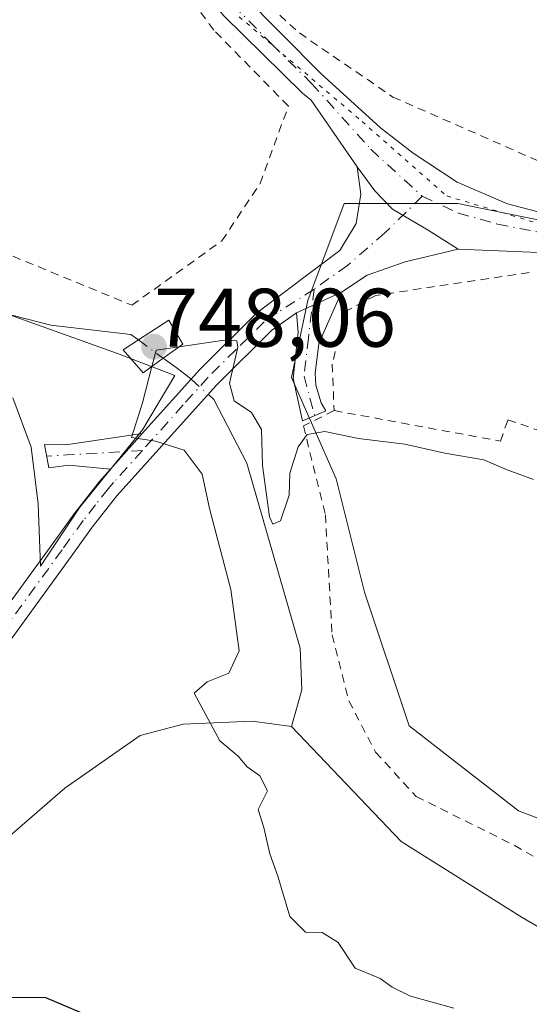
# Model space of a CAD drawing. Units: metres. Extents: x 651591 to 655049, y 4739353 to 4741742.
# Drawn here: x 652829 to 652891, y 4740843 to 4740962 of the extents above; entities that cross this region are included whole.
import ezdxf

# ---------------------------------------------------------------- set-up
doc = ezdxf.new("R2010")
doc.units = ezdxf.units.M
doc.header["$MEASUREMENT"] = 0
for name, pattern in [('DGN Style 2', [1.6480167562047852, 0.988810053722871, -0.6592067024819142]), ('DGN Style 4', [2.6384748266838614, 1.318413404963828, -0.6592067024819142, 0.001648016756204785, -0.6592067024819142]), ('DGN Style 5', [1.1536117293433497, 0.4944050268614355, -0.6592067024819142])]:
    doc.linetypes.add(name, pattern=pattern)
for name, color, linetype, lineweight in [('Alambrada', 7, 'DGN Style 2', 0), ('Camino Cxs', 7, 'Continuous', 0), ('Camino eje', 30, 'DGN Style 4', 13), ('Corriente natural lineal', 142, 'Continuous', 13), ('Corriente natural lineal oculto', 9, 'DGN Style 4', 13), ('Curva de nivel maestra', 30, 'Continuous', 30), ('Curva de nivel normal', 30, 'Continuous', 0), ('Espacio natural protegido', 121, 'Continuous', 13), ('Espacio natural protegido CxS', 121, 'Continuous', 0), ('Núcleo urbano CxS', 7, 'Continuous', 0), ('Pista no pavimentada Cxs', 111, 'Continuous', 0), ('Pista no pavimentada eje', 91, 'DGN Style 4', 0), ('Prado CxS', 92, 'Continuous', 0), ('Puente Cxs', 1, 'Continuous', 13), ('Punto de cota en terreno', 7, 'Continuous', 0), ('Rótulo de punto de cota en construcción', 7, 'Continuous', 0), ('Suelo desnudo CxS', 253, 'Continuous', 0), ('Vía pecuaria eje', 92, 'DGN Style 5', 0)]:
    doc.layers.add(name, color=color, linetype=linetype, lineweight=lineweight)
doc.styles.add('Style-Arial', font='txt')

# ---------------------------------------------------------------- blocks, each defined once
blk = doc.blocks.new('5PATER')
at = {"layer": 'Suelo desnudo CxS', "linetype": 'Continuous', "lineweight": 0}
h = blk.add_hatch(color=51, dxfattribs=at)
edge = h.paths.add_edge_path()
edge.add_ellipse((0, 0), major_axis=(-0.1095731443231308, -0.1110710700762829), ratio=0.9994222409660322, start_angle=0, end_angle=360)

msp = doc.modelspace()

# ---------------------------------------------------------------- linework, layer by layer
at = {"layer": 'Alambrada', "color": 7, "linetype": 'DGN Style 2', "lineweight": 0}
for points in [[(652803.2600999996, 4741107.840100001, 738.7115999999951), (652804.7301000003, 4741101.170100001, 736.5555000000023), (652804.7600999996, 4741095.9301, 735.9413999999962), (652829.5500999996, 4741077.8101, 735.9887000000017), (652824.5500999996, 4741070.1501, 735.170499999993), (652796.1300999997, 4741093.340100001, 735.2768000000069), (652786.7401000002, 4741091.270099999, 734.4242999999989), (652782.0301000001, 4741087.040100001, 734.1500999999989), (652779.5900999998, 4741078.4001, 734.3717999999935), (652779.1001000004, 4741067.920100001, 732.8626999999979), (652781.1201, 4741059.860099999, 731.2739000000003), (652785.2600999996, 4741053.350099999, 730.9174000000058), (652794.1501000002, 4741046.6601, 729.948000000004), (652815.0301000001, 4741033.1601, 730.735799999995), (652829.2600999996, 4741018.920100001, 728.7958000000073), (652840.0301000001, 4741004.460100001, 728.3136999999988), (652844.5701000001, 4740991.7301, 727.8628000000026), (652850.5900999998, 4740973.9301, 725.9296999999933), (652855.6401000004, 4740966.7601, 726.0783999999985), (652862.8501000004, 4740960.1501, 726.1987999999984), (652874.1201, 4740952.4301, 725.695200000002), (652900.2301000003, 4740940.940099999, 723.4689000000071)], [(652786.7401000002, 4740964.2401, 741.7522000000026), (652790.6501000002, 4740956.4801, 745.4064000000071), (652801.0500999996, 4740946.0801, 736.9192000000039), (652814.6401000004, 4740938.890100001, 738.3313000000054), (652842.6601, 4740927.3101, 746.2252000000008), (652853.5100999996, 4740935.0801, 727.2602000000044), (652858.1201, 4740941.9801, 726.9609000000055), (652861.5301000001, 4740951.3301, 727.7976999999955), (652852.5301000001, 4740960.5101, 726.2788), (652844.8000999996, 4740971.110099999, 726.152700000006), (652828.6401000004, 4741001.3101, 727.319399999993), (652828.1700999998, 4741002.0801, 727.725900000005)], [(652890.5500999996, 4740931.2601, 723.0996000000015), (652872.0701000001, 4740928.5001, 721.6778999999952), (652868.3400999998, 4740926.530099999, 721.1584000000004), (652866.8201000001, 4740920.220100001, 721.6039000000019), (652867.0301000001, 4740914.610099999, 722.116200000004)], [(652867.0301000001, 4740914.610099999, 722.116200000004), (652863.3400999998, 4740912.7601, 725.9441999999982), (652865.9801000003, 4740902.040100001, 727.6720999999961), (652866.8000999996, 4740887.5601, 734.6922999999952), (652868.8201000001, 4740879.590100001, 730.3608999999997), (652872.0301000001, 4740873.4001, 726.3748999999953), (652876.9200999998, 4740868.0601, 729.0179999999964), (652888.7401000002, 4740862.1801, 728.7026999999945), (652901.1901000004, 4740854.880100001, 730.9467000000004), (652909.1700999998, 4740849.460100001, 731.9321000000054), (652926.9401000004, 4740862.800100001, 723.4082000000053)], [(652867.0301000001, 4740914.610099999, 722.116200000004), (652887.0701000001, 4740910.920100001, 721.3631000000024), (652887.9801000003, 4740913.4901, 721.6857000000019), (652905.7301000003, 4740907.420100001, 721.4792000000016), (652913.7100999998, 4740899.1801, 722.686799999996), (652928.1901000004, 4740892.710100001, 720.5632000000041)]]:
    msp.add_polyline3d(points, dxfattribs=at)
at = {"layer": 'Camino Cxs', "color": 7, "linetype": 'Continuous', "lineweight": 0, "extrusion": (-0.05134707378399149, -0.02400642410080745, 0.9983922924460673), "elevation": -146615.7580282059, "flags": 128}
msp.add_lwpolyline([(-4018215.065473702, 2595200.269370846), (-4018215.065473701, 2595206.22895211)], dxfattribs=at)
msp.add_lwpolyline([(-4018215.065473702, 2595200.269370846), (-4018215.065473701, 2595206.22895211)], dxfattribs=at)
at = {"layer": 'Camino Cxs', "color": 7, "linetype": 'Continuous', "lineweight": 0, "extrusion": (-0.5469239533442315, -0.6108501297267362, 0.5724825833779981), "elevation": -3252624.802122019, "flags": 128}
msp.add_lwpolyline([(-2676037.647301871, 2271938.625332138), (-2676037.64730187, 2271928.543456533)], dxfattribs=at)
msp.add_lwpolyline([(-2676037.647301871, 2271938.625332138), (-2676037.64730187, 2271928.543456533)], dxfattribs=at)
at = {"layer": 'Camino Cxs', "color": 7, "linetype": 'Continuous', "lineweight": 0}
for points in [[(652819.0900999998, 4740879.2601, 723.9336000000039), (652833.1501000002, 4740898.590100001, 723.5767999999953), (652835.7100999998, 4740902.170100001, 723.251900000003), (652838.7701000003, 4740906.0601, 721.8190000000033), (652840.0800999999, 4740907.530099999, 721.5157000000036), (652843.9301000005, 4740911.8301, 729.7820000000065), (652850.8601000002, 4740919.5701, 726.889599999995), (652857.7401000002, 4740926.380100001, 721.4474999999949), (652867.7198999999, 4740933.9091, 721.2593000000053), (652869.7067, 4740937.155900001, 721.7059000000008), (652870.2396999998, 4740940.693700001, 722.1567000000068), (652869.8037, 4740943.9889, 722.5047999999952), (652871.9358999999, 4740941.129699999, 722.1834999999992), (652874.0683000004, 4740938.9005, 721.9320000000008), (652878.3812999995, 4740936.3805, 721.9256000000024), (652882.0000999998, 4740934.0701, 722.4942000000011), (652875.6101000002, 4740932.550100001, 721.7660000000033), (652871.0100999996, 4740930.9301, 721.3711000000039), (652867.9101, 4740928.9001, 721.007700000002), (652862.5201000003, 4740926.380100001, 720.6698999999935), (652859.5000999998, 4740924.270099999, 720.9095999999992), (652852.8501000004, 4740917.6801, 720.6392000000051), (652840.8601000002, 4740904.3101, 721.4162000000069), (652837.9001000002, 4740900.530099999, 721.7657999999938), (652835.3701, 4740896.9901, 722.1717999999966), (652821.0900999998, 4740877.370100001, 724.3420000000042)], [(652843.9301000005, 4740911.8301, 729.7820000000065), (652850.8601000002, 4740919.5701, 726.889599999995), (652857.7401000002, 4740926.380100001, 721.4474999999949), (652867.7198999999, 4740933.9091, 721.2593000000053), (652869.7067, 4740937.155900001, 721.7059000000008), (652870.2396999998, 4740940.693700001, 722.1567000000068), (652869.8037, 4740943.9889, 722.5047999999952)], [(652869.8037, 4740943.9889, 722.5047999999952), (652871.9358999999, 4740941.129699999, 722.1834999999992), (652874.0683000004, 4740938.9005, 721.9320000000008), (652878.3812999995, 4740936.3805, 721.9256000000024), (652882.0000999998, 4740934.0701, 722.4942000000011)], [(652882.0000999998, 4740934.0701, 722.4942000000011), (652875.6101000002, 4740932.550100001, 721.7660000000033), (652871.0100999996, 4740930.9301, 721.3711000000039), (652867.9101, 4740928.9001, 721.007700000002)], [(652867.9101, 4740928.9001, 721.007700000002), (652865.1901000004, 4740922.690099999, 721.2280999999931), (652864.7401000002, 4740919.100099999, 721.7339000000065), (652864.8501000004, 4740917.6601, 721.9532000000036), (652865.4700999996, 4740915.5601, 722.7146000000066), (652866.0575000001, 4740914.595100001, 722.7348999999958), (652863.2103000004, 4740913.3521, 725.5777999999991), (652862.0900999998, 4740918.460100001, 721.9481999999989), (652862.7001, 4740924.0601, 720.8503999999957), (652862.5201000003, 4740926.380100001, 720.6698999999935)], [(652862.5201000003, 4740926.380100001, 720.6698999999935), (652859.5000999998, 4740924.270099999, 720.9095999999992), (652852.8501000004, 4740917.6801, 720.6392000000051), (652840.8601000002, 4740904.3101, 721.4162000000069), (652837.9001000002, 4740900.530099999, 721.7657999999938), (652835.3701, 4740896.9901, 722.1717999999966), (652821.0900999998, 4740877.370100001, 724.3420000000042)], [(652840.0800999999, 4740907.530099999, 721.5157000000036), (652835.0900999998, 4740908.0101, 723.1735000000045), (652832.6801000005, 4740907.700099999, 724.2281999999979), (652832.1601, 4740910.5101, 724.061600000001), (652834.7001, 4740910.4901, 723.3752999999998), (652843.9301000005, 4740911.8301, 729.7820000000065)], [(652819.0900999998, 4740879.2601, 723.9336000000039), (652833.1501000002, 4740898.590100001, 723.5767999999953), (652835.7100999998, 4740902.170100001, 723.251900000003), (652838.7701000003, 4740906.0601, 721.8190000000033), (652840.0800999999, 4740907.530099999, 721.5157000000036)]]:
    msp.add_polyline3d(points, dxfattribs=at)
for points in [[(652862.5201000003, 4740926.380100001, 720.6698999999935), (652867.9101, 4740928.9001, 721.007700000002), (652865.1901000004, 4740922.690099999, 721.2280999999931), (652864.7401000002, 4740919.100099999, 721.7339000000065), (652864.8501000004, 4740917.6601, 721.9532000000036), (652865.4700999996, 4740915.5601, 722.7146000000066), (652866.0575000001, 4740914.595100001, 722.7348999999958), (652863.2103000004, 4740913.3521, 725.5777999999991), (652862.0900999998, 4740918.460100001, 721.9481999999989), (652862.7001, 4740924.0601, 720.8503999999957)], [(652840.0800999999, 4740907.530099999, 721.5157000000036), (652835.0900999998, 4740908.0101, 723.1735000000045), (652832.6801000005, 4740907.700099999, 724.2281999999979), (652832.1601, 4740910.5101, 724.061600000001), (652834.7001, 4740910.4901, 723.3752999999998), (652843.9301000005, 4740911.8301, 729.7820000000065)]]:
    msp.add_polyline3d(points, close=True, dxfattribs=at)
at = {"layer": 'Camino eje', "color": 30, "linetype": 'DGN Style 4', "lineweight": 13, "extrusion": (0.0595572607467949, -0.9982206690867368, 0.002903187965993091), "elevation": -4693590.445816614, "flags": 128}
msp.add_lwpolyline([(934041.8579662752, 14352.25818372907), (934032.7904311419, 14349.71847302606), (934030.3111887341, 14350.63547689055)], dxfattribs=at)
at = {"layer": 'Camino eje', "color": 30, "linetype": 'DGN Style 4', "lineweight": 13}
for points in [[(652877.6542999997, 4740940.451300001, 722.1157999999997), (652873.1475000001, 4740936.041300001, 721.6790000000037), (652868.6404999997, 4740932.1161, 721.1315999999933), (652864.6222999999, 4740929.2459, 720.9824999999983)], [(652864.6222999999, 4740929.2459, 720.9824999999983), (652860.1300999997, 4740926.380100001, 721.0562999999966), (652858.6201, 4740925.325099999, 721.1202000000048), (652855.1801000005, 4740921.920100001, 721.4481999999989), (652851.8551000003, 4740918.6251, 723.1199000000051), (652848.8574999999, 4740915.282500001, 732.1910999999964), (652843.9461000003, 4740909.797499999, 725.8224000000046)], [(652864.6222999999, 4740929.2459, 720.9824999999983), (652863.9451000001, 4740923.3751, 721.0302999999985), (652863.4151, 4740918.739900001, 721.8392000000022), (652864.6797000002, 4740913.9935, 723.9437999999938)], [(652843.9461000003, 4740909.797499999, 725.8224000000046), (652840.4700999996, 4740905.920100001, 721.4471999999951), (652839.8151000004, 4740905.1851, 721.6120999999986), (652838.2851, 4740903.2401, 721.9792000000016), (652836.8051000005, 4740901.350099999, 722.3794999999955), (652834.2600999996, 4740897.790100001, 722.7893999999943), (652827.2301000003, 4740888.1251, 725.1901999999974)]]:
    msp.add_polyline3d(points, dxfattribs=at)
at = {"layer": 'Corriente natural lineal', "color": 142, "linetype": 'Continuous', "lineweight": 13}
for points in [[(652820.8300999999, 4740927.9901, 720.4722999999941), (652832.9001000002, 4740924.890100001, 720.8362000000053), (652842.5601000005, 4740923.790100001, 720.638300000006), (652843.4600999998, 4740923.130100001, 720.5865999999951)], [(652846.4501, 4740920.9101, 720.7756999999983), (652847.8300999999, 4740919.925100001, 720.568299999999), (652849.1901000004, 4740918.9301, 720.2332000000025), (652849.8021000001, 4740918.388499999, 720.0381000000052)], [(652851.8556000004, 4740916.5712, 719.5755999999965), (652852.5532999998, 4740915.9538, 719.5111000000034), (652856.5201000003, 4740908.270099999, 719.4423999999999), (652862.9401000004, 4740885.950099999, 719.1321000000025), (652863.1601, 4740880.920100001, 719.4250000000029), (652861.8901000004, 4740876.5001, 719.6420000000071)], [(652827.3201000001, 4740862.7401, 721.3166999999958), (652834.6001000004, 4740869.0701, 720.8790000000009), (652843.6700999998, 4740875.4101, 720.3644999999962), (652848.8501000004, 4740876.770099999, 720.0815000000002), (652857.1601, 4740877.1501, 720.0865999999951), (652861.8901000004, 4740876.5001, 719.6420000000071)], [(652861.8901000004, 4740876.5001, 719.6420000000071), (652875.1300999997, 4740862.620100001, 718.527700000006), (652889.6901000004, 4740853.460100001, 718.7863000000071), (652901.3601000002, 4740846.6601, 718.7837000000001), (652906.1901000004, 4740845.030099999, 718.3491000000067), (652910.8101000005, 4740845.5101, 718.1484000000055), (652917.5800999999, 4740848.970100001, 718.2116999999998), (652925.6801000005, 4740854.590100001, 717.8868999999977), (652933.0701000001, 4740855.790100001, 717.3214000000008), (652938.6201, 4740855.340100001, 717.4619999999995), (652948.0800999999, 4740853.210100001, 717.0809000000008), (652969.6801000005, 4740840.120100001, 716.7060000000056), (652975.6501000002, 4740835.9801, 716.2848999999987), (652979.8201000001, 4740831.1601, 716.458700000003), (652983.3000999996, 4740817.050100001, 716.5252999999939), (652985.7100999998, 4740799.390100001, 716.1646000000038), (652990.9101999998, 4740793.421700001, 715.2250000000058), (653010.119, 4740786.912900001, 715.2373999999982), (653025.8727000002, 4740782.7247, 714.8003999999929)]]:
    msp.add_polyline3d(points, dxfattribs=at)
at = {"layer": 'Corriente natural lineal oculto', "color": 9, "linetype": 'DGN Style 4', "lineweight": 13, "extrusion": (-0.04071683856783814, 0.03023123131969866, 0.9987132780282515), "elevation": 117461.8814453916, "flags": 128}
msp.add_lwpolyline([(-4195620.334074717, -2299028.043948932), (-4195620.334074717, -2299024.315107447)], dxfattribs=at)
at = {"layer": 'Corriente natural lineal oculto', "color": 9, "linetype": 'DGN Style 4', "lineweight": 13, "extrusion": (0.1245460274624566, -0.1102203533335552, 0.9860728982962402), "elevation": -440525.8404686623, "flags": 128}
msp.add_lwpolyline([(3982954.971371111, 2616204.737570023), (3982954.971371111, 2616201.956680275)], dxfattribs=at)
at = {"layer": 'Curva de nivel maestra', "color": 30, "linetype": 'Continuous', "lineweight": 30, "elevation": 725, "flags": 128}
msp.add_lwpolyline([(652836.5, 4740842.020099999), (652832.29, 4740843.7601), (652826.3600000005, 4740843.8301)], dxfattribs=at)
at = {"layer": 'Curva de nivel normal', "color": 30, "linetype": 'Continuous', "lineweight": 0, "elevation": 720, "flags": 128}
for points in [[(652891.0599999997, 4740906.300100001), (652887.8899999997, 4740907.440099999), (652885.0899999999, 4740908.6601), (652880.3600000005, 4740909.450099999), (652875.54, 4740910.540100001), (652869.9699999997, 4740911.220100001), (652865.9199999999, 4740912.100099999), (652863.79, 4740911.720100001), (652862.7000000002, 4740910.2301), (652861.7199999997, 4740907.050100001), (652861.6100000005, 4740904.390100001), (652860.5700000003, 4740901.3201), (652859.6699999999, 4740900.920100001), (652859.25, 4740901.790100001), (652858.3899999997, 4740907.9901), (652858.2699999996, 4740912.340100001), (652857.0899999999, 4740914.390100001), (652855, 4740915.790100001), (652854.4400000004, 4740917.9001), (652855.4500000002, 4740922.2401), (652855.3099999997, 4740923.030099999), (652853.5199999996, 4740923.050100001), (652848.3700000001, 4740922.300100001)], [(652848.3700000001, 4740922.300100001), (652845.5899999999, 4740921.890100001), (652845.0800000001, 4740919.92)], [(652845.0800000001, 4740919.92), (652843.9500000002, 4740915.530099999), (652842.6299999999, 4740911.360099999), (652845.5, 4740910.9101), (652848.9800000006, 4740909.840100001), (652851.1500000004, 4740906.940099999), (652852.0099999999, 4740902.8101), (652854.5999999996, 4740893.0101), (652855.5899999999, 4740885.640100001), (652854.3600000005, 4740882.940099999), (652851.75, 4740881.870100001), (652850.1799999997, 4740880.530099999), (652853.2800000003, 4740874.7601), (652855.4600000001, 4740872.9301), (652856.5599999997, 4740871.620100001), (652858.0700000003, 4740870.550100001), (652859.0199999996, 4740868.7501), (652857.8799999999, 4740866.5001), (652858.5599999997, 4740864.3301), (652859.2999999998, 4740861.1601), (652860.25, 4740858.450099999), (652861.6900000004, 4740853.600099999), (652863.5899999999, 4740851.700099999), (652865.5899999999, 4740851.640100001), (652867.5199999996, 4740850.460100001), (652869.5599999997, 4740847.370100001), (652872.5800000001, 4740846.120100001), (652874.0199999996, 4740845.0701), (652876.2300000006, 4740843.9801), (652881.4800000006, 4740842.520099999)]]:
    msp.add_lwpolyline(points, dxfattribs=at)
at = {"layer": 'Espacio natural protegido', "color": 121, "linetype": 'Continuous', "lineweight": 13, "flags": 128}
msp.add_lwpolyline([(652818.3764000023, 4740929.586400002), (652840.9252000023, 4740921.484400002), (652847.8301000019, 4740918.849399999), (652843.9469999997, 4740912.282500002), (652836.3970000015, 4740902.961700002), (652831.6529000001, 4740895.8329), (652831.4010000011, 4740903.352700002), (652830.5211000014, 4740910.192600003), (652828.3202000018, 4740916.149599998)], dxfattribs=at)
msp.add_lwpolyline([(652818.3764000023, 4740929.586400002), (652840.9252000023, 4740921.484400002), (652847.8301000019, 4740918.849399999), (652843.9469999997, 4740912.282500002), (652836.3970000015, 4740902.961700002), (652831.6529000001, 4740895.8329), (652831.4010000011, 4740903.352700002), (652830.5211000014, 4740910.192600003), (652828.3202000018, 4740916.149599998)], dxfattribs=at)
at = {"layer": 'Espacio natural protegido CxS', "color": 121, "linetype": 'Continuous', "lineweight": 0, "flags": 128}
msp.add_lwpolyline([(652818.3763999994, 4740929.586400001), (652840.9251999994, 4740921.484400001), (652847.830099999, 4740918.849400001), (652843.9469999992, 4740912.282500001), (652836.3970000009, 4740902.961700001), (652831.6528999995, 4740895.832900001), (652831.4010000004, 4740903.352700001), (652830.5210999985, 4740910.192600002), (652828.320199999, 4740916.149599999)], dxfattribs=at)
msp.add_lwpolyline([(652818.3763999994, 4740929.586400001), (652840.9251999994, 4740921.484400001), (652847.830099999, 4740918.849400001), (652843.9469999992, 4740912.282500001), (652836.3970000009, 4740902.961700001), (652831.6528999995, 4740895.832900001), (652831.4010000004, 4740903.352700001), (652830.5210999985, 4740910.192600002), (652828.320199999, 4740916.149599999)], dxfattribs=at)
at = {"layer": 'Núcleo urbano CxS', "color": 7, "linetype": 'Continuous', "lineweight": 0}
for points in [[(652981.5761000002, 4740843.3563, 717.5335999999952), (652943.4753000002, 4740865.8267, 718.9581000000035), (652934.1936999997, 4740866.314300001, 719.0034000000014), (652924.4247000003, 4740863.8729, 718.8374000000041), (652917.0972999996, 4740859.965299999, 718.8313000000054), (652903.4206999998, 4740860.940500001, 718.9516000000004), (652889.2528999997, 4740866.3145, 719.1695999999939), (652876.0635000002, 4740876.575099999, 719.363599999997), (652870.6939000003, 4740892.692500001, 719.5513000000064), (652867.2735000001, 4740906.368899999, 719.849000000002), (652861.8995000003, 4740918.5833, 720.749800000005), (652863.8537, 4740927.864700001, 720.7553999999947), (652868.2484999998, 4740939.5877, 722.1174000000028), (652881.9250999996, 4740939.5877, 722.1955000000017), (652882.8909, 4740939.3915, 722.2093000000023), (652904.8361000001, 4740934.9353, 722.6039000000019), (652908.5734999999, 4740934.1765, 722.6267999999982), (652955.1327000001, 4740918.296499999, 721.9064999999973), (652985.7090999996, 4740910.4279, 721.2580000000017)], [(652908.5734999999, 4740934.1765, 722.6267999999982), (652904.8361000001, 4740934.9353, 722.6039000000019), (652882.8909, 4740939.3915, 722.2093000000023), (652881.9250999996, 4740939.5877, 722.1955000000017), (652868.2484999998, 4740939.5877, 722.1174000000028), (652863.8537, 4740927.864700001, 720.7553999999947), (652861.8995000003, 4740918.5833, 720.749800000005), (652867.2735000001, 4740906.368899999, 719.849000000002), (652870.6939000003, 4740892.692500001, 719.5513000000064), (652876.0635000002, 4740876.575099999, 719.363599999997), (652889.2528999997, 4740866.3145, 719.1695999999939), (652903.4206999998, 4740860.940500001, 718.9516000000004), (652917.0972999996, 4740859.965299999, 718.8313000000054), (652924.4247000003, 4740863.8729, 718.8374000000041), (652934.1936999997, 4740866.314300001, 719.0034000000014), (652943.4753000002, 4740865.8267, 718.9581000000035), (652981.5761000002, 4740843.3563, 717.5335999999952), (652987.4414999997, 4740849.2171, 717.920299999998), (652991.8081, 4740854.910700001, 718.1981999999989), (652994.0730999997, 4740857.8641, 718.3301000000066), (653001.0987, 4740851.106100001, 717.9483000000037), (653006.7625000002, 4740845.658100001, 717.5274000000064), (653022.6221000003, 4740834.271299999, 717.2617000000029), (653043.6391000003, 4740825.612299999, 717.5831000000035)]]:
    msp.add_polyline3d(points, dxfattribs=at)
at = {"layer": 'Pista no pavimentada Cxs', "color": 111, "linetype": 'Continuous', "lineweight": 0, "extrusion": (0.006180684033816785, 0.5544600344728615, 0.832187400359575), "elevation": 2633294.975865267, "flags": 128}
msp.add_lwpolyline([(-600019.6524040475, -3950752.892141436), (-600010.0972476307, -3950755.540138931), (-599996.5220715373, -3950756.007231046)], dxfattribs=at)
at = {"layer": 'Pista no pavimentada Cxs', "color": 111, "linetype": 'Continuous', "lineweight": 0}
for points in [[(652869.8037, 4740943.9889, 722.5047999999952), (652864.2701000003, 4740952.0601, 726.9606000000058), (652863.2301000003, 4740952.9001, 727.8896999999997), (652853.7100999998, 4740962.280099999, 726.755999999994), (652850.3000999996, 4740966.630100001, 727.1297999999952), (652847.8300999999, 4740970.3201, 727.4710999999952), (652844.1700999998, 4740976.270099999, 725.4109000000027), (652839.7200999996, 4740986.0701, 726.4459999999963), (652833.4200999998, 4740998.630100001, 726.1270999999979), (652829.3501000004, 4741006.0701, 727.0862999999954), (652826.6101000002, 4741010.780099999, 726.8220000000001), (652822.3300999999, 4741016.7301, 726.8364000000003), (652816.9200999998, 4741022.880100001, 729.0641000000034), (652810.0800999999, 4741029.640100001, 730.1003000000055), (652800.3000999996, 4741037.370100001, 728.3138999999939), (652788.7200999996, 4741045.040100001, 730.4293999999937), (652778.2801000001, 4741051.0701, 729.2590999999958), (652772.5201000003, 4741053.5701, 728.8260000000009), (652768.2500999998, 4741055.2501, 728.0322000000016), (652759.1601, 4741058.220100001, 728.1429999999964), (652748.5608999999, 4741060.8825, 728.6355999999942)], [(652782.3753000004, 4741053.4911, 729.948000000004), (652789.9301000005, 4741048.050100001, 730.4593000000023), (652802.3300999999, 4741039.8101, 728.629700000005), (652812.7301000003, 4741031.9901, 728.8944999999949), (652820.0000999998, 4741025.140100001, 731.209400000007), (652825.6101000002, 4741019.0601, 727.710500000001), (652830.4501, 4741012.8301, 727.1735000000045), (652833.1601, 4741008.610099999, 726.7608000000037), (652838.0301000001, 4740999.9001, 725.2798999999941), (652843.9700999996, 4740987.540100001, 728.2210000000051), (652848.4101, 4740976.720100001, 725.3822999999975), (652850.5701000001, 4740972.210100001, 726.2581000000064), (652852.7500999998, 4740968.720100001, 726.1910999999964), (652855.9401000004, 4740964.870100001, 726.1009999999952), (652865.4200999998, 4740955.2501, 726.2258000000003), (652872.6201, 4740948.700099999, 723.5010000000038), (652876.5800999999, 4740945.6501, 722.7498999999953), (652881.8501000004, 4740942.140100001, 722.7936000000045), (652887.9101, 4740939.540100001, 723.3641000000061), (652906.0500999996, 4740934.790100001, 723.1628999999957)], [(652855.9401000004, 4740964.870100001, 726.1009999999952), (652865.4200999998, 4740955.2501, 726.2258000000003), (652872.6201, 4740948.700099999, 723.5010000000038), (652876.5800999999, 4740945.6501, 722.7498999999953), (652881.8501000004, 4740942.140100001, 722.7936000000045), (652887.9101, 4740939.540100001, 723.3641000000061), (652906.0500999996, 4740934.790100001, 723.1628999999957), (652905.5751, 4740933.005100001, 723.317599999995), (652905.1001000004, 4740931.220100001, 724.2214999999997), (652895.5701000001, 4740933.530099999, 722.7532000000066), (652882.0000999998, 4740934.0701, 722.4942000000011), (652878.3812999995, 4740936.3805, 721.9256000000024), (652874.0683000004, 4740938.9005, 721.9320000000008), (652871.9358999999, 4740941.129699999, 722.1834999999992), (652869.8037, 4740943.9889, 722.5047999999952), (652864.2701000003, 4740952.0601, 726.9606000000058), (652863.2301000003, 4740952.9001, 727.8896999999997), (652853.7100999998, 4740962.280099999, 726.755999999994)], [(652869.8037, 4740943.9889, 722.5047999999952), (652871.9358999999, 4740941.129699999, 722.1834999999992), (652874.0683000004, 4740938.9005, 721.9320000000008), (652878.3812999995, 4740936.3805, 721.9256000000024), (652882.0000999998, 4740934.0701, 722.4942000000011)]]:
    msp.add_polyline3d(points, dxfattribs=at)
at = {"layer": 'Pista no pavimentada eje', "color": 91, "linetype": 'DGN Style 4', "lineweight": 0}
for points in [[(652828.5301000001, 4741011.8051, 726.607600000003), (652829.9001000002, 4741009.450099999, 726.7869999999967), (652831.2550999997, 4741007.340100001, 726.2054999999964), (652833.2901, 4741003.620100001, 726.1080999999978), (652835.7251000004, 4740999.265100001, 725.459600000002), (652838.8750999998, 4740992.985099999, 725.5893999999971), (652841.8450999996, 4740986.8051, 727.0660999999964), (652844.0701000001, 4740981.905099999, 726.8369999999995), (652846.2901, 4740976.495100001, 725.4198999999935), (652848.1201, 4740973.520099999, 726.3157000000066), (652849.2001, 4740971.265100001, 726.7874000000012), (652850.2901, 4740969.520099999, 726.9122999999963), (652851.5251000002, 4740967.675100001, 726.7599999999949), (652853.1201, 4740965.7501, 726.5133999999962), (652854.8251, 4740963.575099999, 726.4055999999982), (652859.5651000004, 4740958.765100001, 727.3527000000031), (652864.3251, 4740954.075099999, 726.8447000000016), (652871.4512999998, 4740946.121300001, 722.6333000000013), (652877.6542999997, 4740940.451300001, 722.1157999999997)], [(652877.6542999997, 4740940.451300001, 722.1157999999997), (652882.0159, 4740938.415899999, 722.1619999999967), (652886.7165000001, 4740937.1075, 722.2305999999954), (652892.6287000002, 4740935.944499999, 722.5280000000057), (652900.8101000005, 4740934.1601, 723.3001999999979), (652905.5751, 4740933.005100001, 723.317599999995)]]:
    msp.add_polyline3d(points, dxfattribs=at)
at = {"layer": 'Prado CxS', "color": 92, "linetype": 'Continuous', "lineweight": 0}
for points in [[(652915.1435000002, 4740968.406300001, 725.2749999999943), (652912.6869000001, 4740955.6075, 724.262600000002), (652908.5734999999, 4740934.1765, 722.6267999999982), (652904.8361000001, 4740934.9353, 722.6039000000019), (652882.8909, 4740939.3915, 722.2093000000023), (652881.9250999996, 4740939.5877, 722.1955000000017), (652868.2484999998, 4740939.5877, 722.1174000000028), (652863.8537, 4740927.864700001, 720.7553999999947), (652861.8995000003, 4740918.5833, 720.749800000005), (652867.2735000001, 4740906.368899999, 719.849000000002), (652870.6939000003, 4740892.692500001, 719.5513000000064), (652876.0635000002, 4740876.575099999, 719.363599999997), (652889.2528999997, 4740866.3145, 719.1695999999939), (652903.4206999998, 4740860.940500001, 718.9516000000004), (652917.0972999996, 4740859.965299999, 718.8313000000054), (652924.4247000003, 4740863.8729, 718.8374000000041), (652934.1936999997, 4740866.314300001, 719.0034000000014), (652943.4753000002, 4740865.8267, 718.9581000000035), (652981.5761000002, 4740843.3563, 717.5335999999952)], [(652908.5734999999, 4740934.1765, 722.6267999999982), (652904.8361000001, 4740934.9353, 722.6039000000019), (652882.8909, 4740939.3915, 722.2093000000023), (652881.9250999996, 4740939.5877, 722.1955000000017), (652868.2484999998, 4740939.5877, 722.1174000000028), (652863.8537, 4740927.864700001, 720.7553999999947), (652861.8995000003, 4740918.5833, 720.749800000005), (652867.2735000001, 4740906.368899999, 719.849000000002), (652870.6939000003, 4740892.692500001, 719.5513000000064), (652876.0635000002, 4740876.575099999, 719.363599999997), (652889.2528999997, 4740866.3145, 719.1695999999939), (652903.4206999998, 4740860.940500001, 718.9516000000004), (652917.0972999996, 4740859.965299999, 718.8313000000054), (652924.4247000003, 4740863.8729, 718.8374000000041), (652934.1936999997, 4740866.314300001, 719.0034000000014), (652943.4753000002, 4740865.8267, 718.9581000000035), (652981.5761000002, 4740843.3563, 717.5335999999952), (652987.4414999997, 4740849.2171, 717.920299999998), (652991.8081, 4740854.910700001, 718.1981999999989), (652994.0730999997, 4740857.8641, 718.3301000000066), (653001.0987, 4740851.106100001, 717.9483000000037), (653006.7625000002, 4740845.658100001, 717.5274000000064), (653022.6221000003, 4740834.271299999, 717.2617000000029), (653043.6391000003, 4740825.612299999, 717.5831000000035)]]:
    msp.add_polyline3d(points, dxfattribs=at)
at = {"layer": 'Puente Cxs', "color": 1, "linetype": 'Continuous', "lineweight": 13}
msp.add_polyline3d([(652846.4501, 4740920.9101, 740.4655000000057), (652844.0301000001, 4740919.1601, 742.9505999999965), (652841.6101000002, 4740921.920100001, 748.2575999999973), (652843.4600999998, 4740923.130100001, 746.6612000000023), (652847.1401000004, 4740925.530099999, 739.9101999999984), (652848.8000999996, 4740922.610099999, 734.8678000000073)], close=True, dxfattribs=at)
msp.add_polyline3d([(652846.4501, 4740920.9101, 740.4655000000057), (652844.0301000001, 4740919.1601, 742.9505999999965), (652841.6101000002, 4740921.920100001, 748.2575999999973), (652843.4600999998, 4740923.130100001, 746.6612000000023), (652847.1401000004, 4740925.530099999, 739.9101999999984), (652848.8000999996, 4740922.610099999, 734.8678000000073), (652846.4501, 4740920.9101, 740.4655000000057)], dxfattribs=at)
at = {"layer": 'Vía pecuaria eje', "color": 92, "linetype": 'DGN Style 5', "lineweight": 0}
msp.add_polyline3d([(652855.5865000002, 4740962.1044, 726.3631000000024), (652870.4039000003, 4740949.4783, 723.7657000000036), (652880.6059999998, 4740940.4944, 722.3945999999996), (652897.9178999999, 4740935.2906, 722.8190999999933), (652914.3459999999, 4740931.9682, 722.8666999999988), (652942.4036999998, 4740921.840700001, 722.261599999998), (652956.1671000002, 4740916.5777, 722.2014000000055), (652967.2608000003, 4740914.555400001, 721.8562999999995), (652987.8234999999, 4740909.671800001, 722.2407999999997), (653006.8035000004, 4740903.318399999, 724.8368000000046), (653016.3145000003, 4740899.825999999, 721.8632000000072), (653024.3947000002, 4740892.252400001, 720.7743000000046), (653041.6649000002, 4740880.143300001, 720.5823999999994), (653048.5146000005, 4740874.782600001, 719.6466999999975), (653064.0857999995, 4740861.234300001, 718.9192999999942), (653069.7251000004, 4740860.224400001, 718.8785999999964), (653094.0499, 4740858.7937, 719.3040000000037), (653112.0372000001, 4740857.862600001, 718.9717999999993), (653120.6985999999, 4740856.1305, 718.8653000000049), (653137.8348000003, 4740845.323899999, 724.0725999999996), (653144.4420999996, 4740841.284600001, 722.4156999999979), (653154.2898000004, 4740838.002699999, 721.7841000000044)], dxfattribs=at)

# ---------------------------------------------------------------- block references
at = {"layer": 'Punto de cota en terreno', "color": 7, "linetype": 'Continuous', "lineweight": 0, "xscale": 10, "yscale": 10, "zscale": 10}
msp.add_blockref('5PATER', (652845.3388999999, 4740922.3073, 748.0614999999963), dxfattribs=at)

# ---------------------------------------------------------------- texts
at = {"layer": 'Rótulo de punto de cota en construcción', "color": 7, "linetype": 'Continuous', "lineweight": 0, "style": 'Style-Arial'}
msp.add_text('748,06', height=7.000000000000002, dxfattribs=at).set_placement((652845.3397000004, 4740922.3082))

doc.saveas('drawing.dxf')
